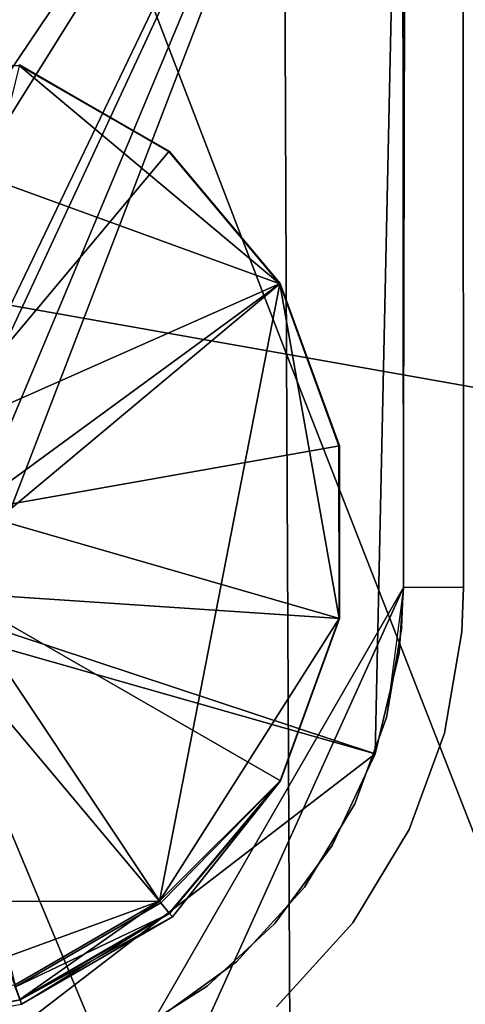
# Model space of a CAD drawing. Units: inches. Extents: x -16.3 to 38.8, y -10 to 46.3.
# Drawn here: x 31.7 to 32.6, y -1.2 to 0.7 of the extents above; entities that cross this region are included whole.
import ezdxf

# ---------------------------------------------------------------- set-up
doc = ezdxf.new("R2010")
doc.units = ezdxf.units.IN
doc.header["$MEASUREMENT"] = 0
for name, color, linetype in [('SEAT-BASE', 5, 'Continuous'), ('SEAT-FABRIC', 5, 'Continuous'), ('SEAT-GLIDE', 5, 'Continuous')]:
    doc.layers.add(name, color=color, linetype=linetype)

msp = doc.modelspace()

# ---------------------------------------------------------------- linework, layer by layer
at = {"layer": 'SEAT-BASE'}
for points in [[(32.4297, 37.6981, 0.3936), (32.4536, -0.3741, 7.874), (32.4297, 37.6981, 7.8739)], [(32.4536, -0.3741, 7.874), (32.4297, 37.6981, 0.3936), (32.4536, -0.3741, 0.3936)], [(32.4297, 37.6981, 7.8739), (32.4536, -0.3741, 7.874), (32.5478, 37.6981, 7.8739)], [(32.5478, 37.6981, 0.3936), (32.5717, -0.374, 0.3936), (32.4536, -0.3741, 0.3936)], [(32.5478, 37.6981, 7.8739), (32.5717, -0.374, 0.3936), (32.5478, 37.6981, 0.3936)], [(32.5717, -0.374, 0.3936), (32.5478, 37.6981, 7.8739), (32.5717, -0.374, 7.874)], [(32.3321, 1.8878, 7.8739), (29.8534, 1.7578, 7.8739), (29.0611, -0.6259, 7.874)], [(29.7811, 1.7196, 7.7558), (32.3321, 1.8878, 7.7558), (29.0611, -0.6259, 7.7558)], [(29.1177, -0.5824, 7.874), (32.2908, 1.8243, 7.8716), (32.2755, 1.8442, 7.8739)], [(29.1177, -0.5824, 7.7558), (32.2821, 1.8357, 7.7526), (29.1278, -0.5954, 7.7469)], [(29.1278, -0.5954, 7.7469), (32.2821, 1.8357, 7.7526), (32.2875, 1.8286, 7.7362)], [(29.1486, -0.6226, 7.8643), (32.2908, 1.8243, 7.8716), (29.1177, -0.5824, 7.874)], [(29.1297, -0.598, 7.7362), (32.2875, 1.8286, 0.523), (29.1297, -0.598, 0.523)], [(32.2875, 1.8286, 0.523), (29.1297, -0.598, 7.7362), (32.2875, 1.8286, 7.7362)], [(32.2889, 1.8268, 0.4979), (29.1356, -0.6056, 0.4723), (29.1297, -0.598, 0.523)], [(32.2934, 1.8209, 0.4723), (29.1356, -0.6056, 0.4723), (32.2889, 1.8268, 0.4979)], [(32.2934, 1.8209, 0.4723), (29.1434, -0.6158, 0.4476), (29.1356, -0.6056, 0.4723)], [(32.3012, 1.8108, 0.4476), (29.1434, -0.6158, 0.4476), (32.2934, 1.8209, 0.4723)], [(29.1486, -0.6226, 7.8643), (32.3214, 1.7844, 7.8515), (32.2908, 1.8243, 7.8716)], [(32.3012, 1.8108, 0.4476), (29.1543, -0.63, 0.4255), (29.1434, -0.6158, 0.4476)], [(32.3121, 1.7966, 0.4255), (29.1543, -0.63, 0.4255), (32.3012, 1.8108, 0.4476)], [(32.3121, 1.7966, 0.4255), (29.1677, -0.6474, 0.4076), (29.1543, -0.63, 0.4255)], [(32.3255, 1.7791, 0.4076), (29.1677, -0.6474, 0.4076), (32.3121, 1.7966, 0.4255)], [(31.253, -0.1353, 0.5033), (32.4521, 1.7813, 0.5033), (29.133, -0.7692, 0.5033)], [(32.4521, 1.7813, 0.3852), (31.1973, -0.0796, 0.3852), (29.133, -0.7692, 0.3852)], [(29.1637, -0.6422, 7.8515), (32.3214, 1.7844, 7.8515), (29.1486, -0.6226, 7.8643)], [(29.1637, -0.6422, 7.8515), (32.3349, 1.767, 7.8336), (32.3214, 1.7844, 7.8515)], [(32.3255, 1.7791, 0.4076), (29.1984, -0.6873, 0.3875), (29.1677, -0.6474, 0.4076)], [(32.3405, 1.7596, 0.3949), (29.1984, -0.6873, 0.3875), (32.3255, 1.7791, 0.4076)], [(31.1973, -0.0796, 0.3852), (32.4521, 1.7813, 0.3852), (31.587, -0.0794, 0.3852)], [(32.4521, 1.7813, 0.5033), (31.253, -0.1353, 0.5033), (31.5314, -0.1351, 0.5033)], [(32.4521, 1.7813, 0.5033), (31.5314, -0.1351, 0.5033), (31.5316, -0.4135, 0.5033)], [(32.4521, 1.7813, 0.5033), (31.5316, -0.4135, 0.5033), (32.3984, -0.6997, 0.5033)], [(31.587, -0.0794, 0.3852), (32.4521, 1.7813, 0.3852), (31.5873, -0.4691, 0.3852)], [(31.5873, -0.4691, 0.3852), (32.4521, 1.7813, 0.3852), (32.3984, -0.6997, 0.3852)], [(32.4536, -0.374, 0.3852), (32.4521, 1.7813, 0.5033), (32.4536, -0.374, 0.5033)], [(32.4521, 1.7813, 0.5033), (32.4536, -0.374, 0.3852), (32.4521, 1.7813, 0.3852)], [(29.188, -0.6738, 7.8116), (32.3349, 1.767, 7.8336), (29.1637, -0.6422, 7.8515)], [(29.188, -0.6738, 7.8116), (32.3458, 1.7528, 7.8116), (32.3349, 1.767, 7.8336)], [(32.3714, 1.7193, 0.3852), (29.1984, -0.6873, 0.3875), (32.3405, 1.7596, 0.3949)], [(29.1958, -0.6839, 7.7869), (32.3458, 1.7528, 7.8116), (29.188, -0.6738, 7.8116)], [(29.1958, -0.6839, 7.7869), (32.3536, 1.7426, 7.7869), (32.3458, 1.7528, 7.8116)], [(29.1958, -0.6839, 7.7869), (32.3595, 1.735, 7.7362), (32.3536, 1.7426, 7.7869)], [(29.2017, -0.6916, 7.7362), (32.3595, 1.735, 0.523), (32.3595, 1.735, 7.7362)], [(32.3595, 1.735, 0.523), (29.2017, -0.6916, 7.7362), (29.2017, -0.6916, 0.523)], [(32.3603, 1.7339, 0.5157), (29.2017, -0.6916, 0.523), (29.2071, -0.6987, 0.5065)], [(32.3603, 1.7339, 0.5157), (29.2071, -0.6987, 0.5065), (32.3714, 1.7193, 0.5033)], [(32.4536, -0.3741, 7.874), (31.962, -1.2268, 7.874), (32.0212, -1.329, 7.874)], [(31.962, -1.2268, 0.3936), (32.4536, -0.3741, 0.3936), (32.0212, -1.329, 0.3936)], [(32.4203, -0.6288, 0.3936), (32.4506, -0.4516, 7.874), (32.4536, -0.3741, 0.3936)], [(32.4453, -0.5025, 0.5033), (32.4453, -0.5025, 0.3852), (32.4536, -0.374, 0.3852)], [(32.4453, -0.5025, 0.5033), (32.4536, -0.374, 0.3852), (32.4536, -0.374, 0.5033)], [(32.5684, -0.4608, 7.874), (32.5684, -0.4608, 0.3936), (32.5717, -0.374, 7.874)], [(32.3984, -0.6997, 0.5033), (31.5316, -0.4135, 0.5033), (31.5443, -1.3561, 0.5033)], [(32.4203, -0.6288, 0.3936), (32.4203, -0.6288, 7.874), (32.4506, -0.4516, 7.874)], [(32.5344, -0.6593, 7.874), (32.5344, -0.6593, 0.3936), (32.5684, -0.4608, 7.874)], [(32.5684, -0.4608, 7.874), (32.5344, -0.6593, 0.3936), (32.5684, -0.4608, 0.3936)], [(31.5873, -0.4691, 0.3852), (32.3984, -0.6997, 0.3852), (31.5443, -1.3561, 0.3852)], [(32.3984, -0.6997, 0.5033), (32.4453, -0.5025, 0.3852), (32.4453, -0.5025, 0.5033)], [(32.3984, -0.6997, 0.5033), (32.3984, -0.6997, 0.3852), (32.4453, -0.5025, 0.3852)], [(32.3581, -0.7976, 0.3936), (32.4203, -0.6288, 7.874), (32.4203, -0.6288, 0.3936)], [(32.3581, -0.7976, 0.3936), (32.3581, -0.7976, 7.874), (32.4203, -0.6288, 7.874)], [(32.4648, -0.8484, 7.874), (32.4648, -0.8484, 0.3936), (32.5344, -0.6593, 0.3936)], [(32.4648, -0.8484, 7.874), (32.5344, -0.6593, 0.3936), (32.5344, -0.6593, 7.874)], [(32.3143, -0.8796, 0.5033), (32.3984, -0.6997, 0.3852), (32.3984, -0.6997, 0.5033)], [(32.3143, -0.8796, 0.5033), (32.3143, -0.8796, 0.3852), (32.3984, -0.6997, 0.3852)], [(32.2599, -0.961, 0.3936), (32.2599, -0.961, 7.874), (32.3581, -0.7976, 7.874)], [(32.2599, -0.961, 0.3936), (32.3581, -0.7976, 7.874), (32.3581, -0.7976, 0.3936)], [(32.3548, -1.0314, 7.874), (32.4648, -0.8484, 0.3936), (32.4648, -0.8484, 7.874)], [(32.3548, -1.0314, 7.874), (32.3548, -1.0314, 0.3936), (32.4648, -0.8484, 0.3936)], [(32.2011, -1.033, 0.5033), (32.3143, -0.8796, 0.3852), (32.3143, -0.8796, 0.5033)], [(32.2011, -1.033, 0.5033), (32.2011, -1.033, 0.3852), (32.3143, -0.8796, 0.3852)], [(32.1262, -1.1077, 0.3936), (32.2599, -0.961, 7.874), (32.2599, -0.961, 0.3936)], [(32.1262, -1.1077, 0.3936), (32.1262, -1.1077, 7.874), (32.2599, -0.961, 7.874)], [(32.0691, -1.1551, 0.5033), (32.2011, -1.033, 0.3852), (32.2011, -1.033, 0.5033)], [(32.2011, -1.033, 0.3852), (32.0691, -1.1551, 0.5033), (32.0691, -1.1551, 0.3852)], [(32.205, -1.1957, 7.874), (32.205, -1.1957, 0.3936), (32.3548, -1.0314, 0.3936)], [(32.205, -1.1957, 7.874), (32.3548, -1.0314, 0.3936), (32.3548, -1.0314, 7.874)], [(31.962, -1.2268, 0.3936), (32.1262, -1.1077, 7.874), (32.1262, -1.1077, 0.3936)], [(31.962, -1.2268, 0.3936), (31.962, -1.2268, 7.874), (32.1262, -1.1077, 7.874)], [(32.0691, -1.1551, 0.3852), (31.9171, -1.2512, 0.5033), (31.9171, -1.2512, 0.3852)], [(31.9171, -1.2512, 0.5033), (32.0691, -1.1551, 0.3852), (32.0691, -1.1551, 0.5033)]]:
    msp.add_3dface(points, dxfattribs=at)
at = {"layer": 'SEAT-FABRIC'}
for points in [[(12.0647, 4.8941, 7.9022), (27.1869, -2.7393, 7.905), (34.6009, -4.2474, 7.905)], [(34.6009, -4.2474, 7.905), (35.9545, 1.1317, 7.9022), (12.0647, 4.8941, 7.9022)], [(31.2104, 2.72, 16.2094), (32.2139, 2.5753, 16.104), (32.2245, 0.0839, 16.0255)], [(32.2245, 0.0839, 16.0255), (31.2193, 0.2613, 16.113), (31.2104, 2.72, 16.2094)], [(33.1663, -0.0832, 15.9183), (32.2245, 0.0839, 16.0255), (32.2139, 2.5753, 16.104)], [(32.2139, 2.5753, 16.104), (33.1531, 2.4403, 15.9814), (33.1663, -0.0832, 15.9183)], [(32.2354, -2.1768, 15.9215), (31.2277, -1.9763, 15.9923), (31.2193, 0.2613, 16.113)], [(31.2193, 0.2613, 16.113), (32.2245, 0.0839, 16.0255), (32.2354, -2.1768, 15.9215)], [(32.2245, 0.0839, 16.0255), (33.1663, -0.0832, 15.9183), (33.1823, -2.367, 15.8295)], [(33.1823, -2.367, 15.8295), (32.2354, -2.1768, 15.9215), (32.2245, 0.0839, 16.0255)]]:
    msp.add_3dface(points, dxfattribs=at)
at = {"layer": 'SEAT-GLIDE'}
for points in [[(30.7613, -0.9897, 0), (31.0341, 0.6493, 0.0098), (32.2113, 0.2216, 0.0098)], [(31.0341, 0.6493, 0.0098), (31.7005, 0.6497, 0.0098), (32.2113, 0.2216, 0.0098)], [(31.9943, 0.4815, 0.1225), (31.7009, 0.6506, 0.1225), (31.52, -0.0845, 0.4617)], [(31.9937, 0.4807, 0.0098), (31.7005, 0.6497, 0.0098), (31.7009, 0.6506, 0.1225)], [(31.7005, 0.6497, 0.0098), (31.9937, 0.4807, 0.0098), (32.2113, 0.2216, 0.0098)], [(31.7009, 0.6506, 0.1225), (31.9943, 0.4815, 0.1225), (31.9937, 0.4807, 0.0098)], [(32.2122, 0.2221, 0.1225), (31.9943, 0.4815, 0.1225), (31.52, -0.0845, 0.4617)], [(32.2113, 0.2216, 0.0098), (31.9937, 0.4807, 0.0098), (31.9943, 0.4815, 0.1225)], [(31.9943, 0.4815, 0.1225), (32.2122, 0.2221, 0.1225), (32.2113, 0.2216, 0.0098)], [(30.7613, -0.9897, 0), (32.2113, 0.2216, 0.0098), (31.9753, -0.989, 0)], [(31.52, -0.0845, 0.4617), (31.601, -0.2247, 0.4617), (32.2122, 0.2221, 0.1225)], [(32.3282, -0.0961, 0.1225), (32.2122, 0.2221, 0.1225), (31.601, -0.2247, 0.4617)], [(32.2113, 0.2216, 0.0098), (32.3274, -0.4346, 0.0098), (31.9753, -0.989, 0)], [(32.3272, -0.0963, 0.0098), (32.2113, 0.2216, 0.0098), (32.2122, 0.2221, 0.1225)], [(32.2113, 0.2216, 0.0098), (32.3272, -0.0963, 0.0098), (32.3274, -0.4346, 0.0098)], [(32.2122, 0.2221, 0.1225), (32.3282, -0.0961, 0.1225), (32.3272, -0.0963, 0.0098)], [(32.3284, -0.4348, 0.1225), (32.3282, -0.0961, 0.1225), (31.601, -0.2247, 0.4617)], [(32.3274, -0.4346, 0.0098), (32.3272, -0.0963, 0.0098), (32.3282, -0.0961, 0.1225)], [(32.3282, -0.0961, 0.1225), (32.3284, -0.4348, 0.1225), (32.3274, -0.4346, 0.0098)], [(31.601, -0.2247, 0.4617), (31.573, -0.3843, 0.4617), (32.3284, -0.4348, 0.1225)], [(31.573, -0.3843, 0.4617), (31.5202, -0.4473, 0.4617), (31.9779, -0.9921, 0.1444)], [(32.2128, -0.7531, 0.1225), (32.3284, -0.4348, 0.1225), (31.573, -0.3843, 0.4617)], [(31.9779, -0.9921, 0.1444), (32.2128, -0.7531, 0.1225), (31.573, -0.3843, 0.4617)], [(32.3274, -0.4346, 0.0098), (32.2119, -0.7526, 0.0098), (31.9753, -0.989, 0)], [(32.2119, -0.7526, 0.0098), (32.3274, -0.4346, 0.0098), (32.3284, -0.4348, 0.1225)], [(32.3284, -0.4348, 0.1225), (32.2128, -0.7531, 0.1225), (32.2119, -0.7526, 0.0098)], [(31.6928, -1.1569, 0.1444), (31.9779, -0.9921, 0.1444), (31.5202, -0.4473, 0.4617)], [(31.3685, -1.2413, 0.1225), (31.702, -1.1823, 0.1225), (31.449, -0.4885, 0.4617)], [(31.9946, -1.012, 0.0098), (31.9753, -0.989, 0), (32.2119, -0.7526, 0.0098)], [(32.001, -1.0196, 0.0393), (31.9946, -1.012, 0.0098), (32.2119, -0.7526, 0.0098)], [(32.001, -1.0196, 0.0393), (32.2119, -0.7526, 0.0098), (32.2128, -0.7531, 0.1225)], [(31.9779, -0.9921, 0.1444), (31.9952, -1.0127, 0.1225), (32.2128, -0.7531, 0.1225)], [(31.9952, -1.0127, 0.1225), (32.001, -1.0196, 0.089), (32.2128, -0.7531, 0.1225)], [(32.2128, -0.7531, 0.1225), (32.001, -1.0196, 0.089), (32.001, -1.0196, 0.0393)], [(30.7613, -0.9897, 0), (31.9753, -0.989, 0), (31.3685, -1.2103, 0)], [(31.9753, -0.989, 0), (31.6914, -1.1532, 0), (31.3685, -1.2103, 0)], [(31.7016, -1.1813, 0.0098), (31.6914, -1.1532, 0), (31.9753, -0.989, 0)], [(31.9952, -1.0127, 0.1225), (31.9779, -0.9921, 0.1444), (31.6928, -1.1569, 0.1444)], [(31.9753, -0.989, 0), (31.9946, -1.012, 0.0098), (31.7016, -1.1813, 0.0098)], [(31.6928, -1.1569, 0.1444), (31.702, -1.1823, 0.1225), (31.9952, -1.0127, 0.1225)], [(32.001, -1.0196, 0.089), (31.9952, -1.0127, 0.1225), (31.702, -1.1823, 0.1225)], [(31.702, -1.1823, 0.1225), (31.7051, -1.1907, 0.089), (32.001, -1.0196, 0.089)], [(31.9946, -1.012, 0.0098), (32.001, -1.0196, 0.0393), (31.7051, -1.1907, 0.0393)], [(31.7051, -1.1907, 0.0393), (32.001, -1.0196, 0.0393), (32.001, -1.0196, 0.089)], [(32.001, -1.0196, 0.089), (31.7051, -1.1907, 0.089), (31.7051, -1.1907, 0.0393)], [(31.702, -1.1823, 0.1225), (31.3685, -1.2413, 0.1225), (31.3685, -1.2503, 0.0393)], [(31.3685, -1.2503, 0.0393), (31.7051, -1.1907, 0.0393), (31.702, -1.1823, 0.1225)]]:
    msp.add_3dface(points, dxfattribs=at)

doc.saveas('drawing.dxf')
